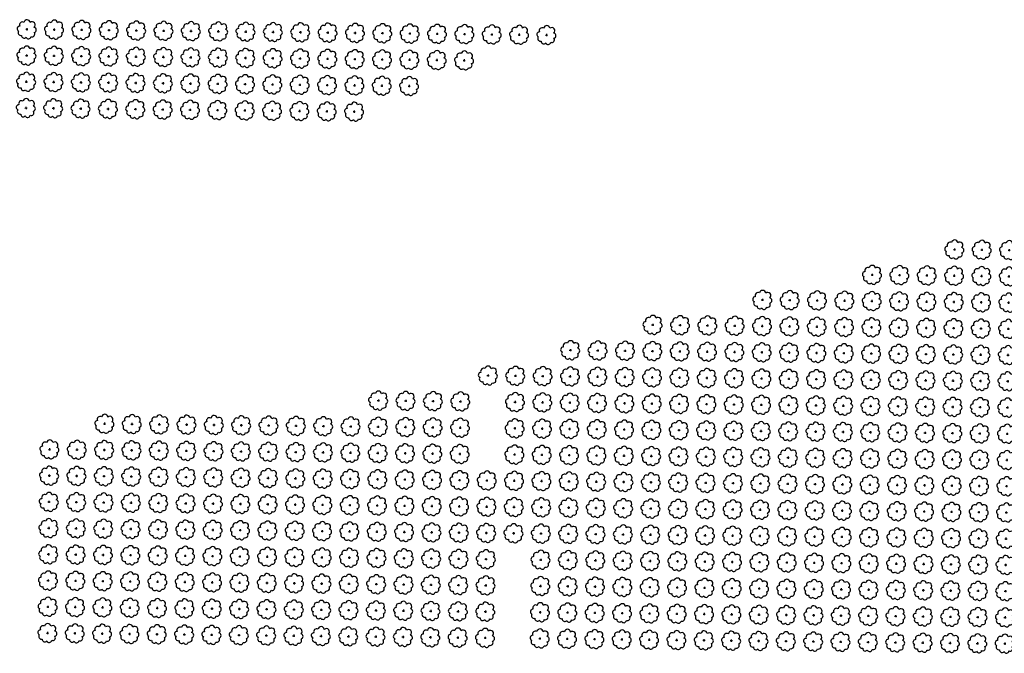
# Model space of a CAD drawing. Extents: x 4544885 to 4551659, y 7524258 to 7528298.
# Drawn here: x 4550721 to 4551293, y 7525751 to 7526120 of the extents above; entities that cross this region are included whole.
import ezdxf

# ---------------------------------------------------------------- set-up
doc = ezdxf.new("R2010")
doc.units = 0
doc.layers.add('Arboles', color=86, linetype='Continuous')

# ---------------------------------------------------------------- blocks, each defined once
blk = doc.blocks.new('arbol-50')
for p, q in [((-0.64, -0.01), (0.64, 0.01)), ((-0.01, 0.64), (0.01, -0.64))]:
    blk.add_line(p, q)
at = {"linetype": 'Continuous'}
blk.add_lwpolyline([(-1.73, 4, 0.708873), (-4.18, 1.79, 0.806065), (-4.78, -1.09, 0.702562), (-3.01, -3.56, 0.766456), (-0.41, -4.63, 0.757613), (2.49, -4.21, 0.752523), (4.34, -1.85, 0.778938), (4.27, 1.16, 0.983288), (1.87, 3.93, 0.866104)], format="xyb", close=True, dxfattribs=at)

msp = doc.modelspace()

# ---------------------------------------------------------------- block references
at = {"layer": 'Arboles', "rotation": 359.3632111395618}
for p in [(4550725.04, 7526113.97, 277.88), (4550740.94, 7526113.79, 277.88), (4550756.84, 7526113.61, 277.88), (4550772.73, 7526113.44, 277.88), (4550788.63, 7526113.26, 277.88), (4550804.53, 7526113.08, 277.88), (4550820.43, 7526112.91, 277.88), (4550836.33, 7526112.73, 277.88), (4550852.23, 7526112.55, 277.88), (4550868.13, 7526112.38, 277.88), (4550884.03, 7526112.2, 277.88), (4550899.93, 7526112.02, 277.88), (4550915.83, 7526111.85, 277.88), (4550931.72, 7526111.67, 277.88), (4550947.62, 7526111.49, 277.88), (4550963.52, 7526111.32, 277.88), (4550979.42, 7526111.14, 277.88), (4550995.32, 7526110.96, 277.88), (4551011.22, 7526110.79, 277.88), (4551027.12, 7526110.61, 277.88), (4550724.87, 7526098.7, 277.88), (4550740.77, 7526098.53, 277.88), (4550756.67, 7526098.35, 277.88), (4550772.57, 7526098.17, 277.88), (4550788.46, 7526098, 277.88), (4550804.36, 7526097.82, 277.88), (4550820.26, 7526097.64, 277.88), (4550836.16, 7526097.47, 277.88), (4550852.06, 7526097.29, 277.88), (4550867.96, 7526097.11, 277.88), (4550883.86, 7526096.94, 277.88), (4550899.76, 7526096.76, 277.88), (4550915.66, 7526096.58, 277.88), (4550931.55, 7526096.41, 277.88), (4550947.45, 7526096.23, 277.88), (4550963.35, 7526096.05, 277.88), (4550979.25, 7526095.87, 277.88), (4550724.7, 7526083.44, 277.88), (4550740.6, 7526083.26, 277.88), (4550756.5, 7526083.08, 277.88), (4550772.4, 7526082.91, 277.88), (4550788.29, 7526082.73, 277.88), (4550804.19, 7526082.55, 277.88), (4550820.09, 7526082.38, 277.88), (4550835.99, 7526082.2, 277.88), (4550851.89, 7526082.02, 277.88), (4550867.79, 7526081.85, 277.88), (4550883.69, 7526081.67, 277.88), (4550899.59, 7526081.49, 277.88), (4550915.49, 7526081.32, 277.88), (4550931.39, 7526081.14, 277.88), (4550947.28, 7526080.96, 277.88), (4550724.53, 7526068.17, 277.88), (4550740.43, 7526068, 277.88), (4550756.33, 7526067.82, 277.88), (4550772.23, 7526067.64, 277.88), (4550788.12, 7526067.47, 277.88), (4550804.02, 7526067.29, 277.88), (4550819.92, 7526067.11, 277.88), (4550835.82, 7526066.94, 277.88), (4550851.72, 7526066.76, 277.88), (4550867.62, 7526066.58, 277.88), (4550883.52, 7526066.41, 277.88), (4550899.42, 7526066.23, 277.88), (4550915.32, 7526066.05, 277.88), (4551264.25, 7525985.85, 277.88), (4551280.14, 7525985.67, 277.88), (4551296.04, 7525985.49, 277.88), (4551216.38, 7525971.11, 277.88), (4551232.28, 7525970.94, 277.88), (4551248.18, 7525970.76, 277.88), (4551264.08, 7525970.58, 277.88), (4551279.97, 7525970.41, 277.88), (4551295.87, 7525970.23, 277.88), (4551152.61, 7525956.55, 277.88), (4551168.51, 7525956.38, 277.88), (4551184.41, 7525956.2, 277.88), (4551200.31, 7525956.02, 277.88), (4551216.21, 7525955.85, 277.88), (4551232.11, 7525955.67, 277.88), (4551248.01, 7525955.49, 277.88), (4551263.91, 7525955.32, 277.88), (4551279.8, 7525955.14, 277.88), (4551295.7, 7525954.96, 277.88), (4551088.85, 7525942, 277.88), (4551104.75, 7525941.82, 277.88), (4551120.65, 7525941.64, 277.88), (4551136.54, 7525941.47, 277.88), (4551152.44, 7525941.29, 277.88), (4551168.34, 7525941.11, 277.88), (4551184.24, 7525940.94, 277.88), (4551200.14, 7525940.76, 277.88), (4551216.04, 7525940.58, 277.88), (4551231.94, 7525940.41, 277.88), (4551247.84, 7525940.23, 277.88), (4551263.74, 7525940.05, 277.88), (4551279.64, 7525939.88, 277.88), (4551295.53, 7525939.7, 277.88), (4551040.98, 7525927.26, 277.88), (4551056.88, 7525927.09, 277.88), (4551072.78, 7525926.91, 277.88), (4551088.68, 7525926.73, 277.88), (4551104.58, 7525926.56, 277.88), (4551120.48, 7525926.38, 277.88), (4551136.38, 7525926.2, 277.88), (4551152.27, 7525926.03, 277.88), (4551168.17, 7525925.85, 277.88), (4551184.07, 7525925.67, 277.88), (4551199.97, 7525925.5, 277.88), (4551215.87, 7525925.32, 277.88), (4551231.77, 7525925.14, 277.88), (4551247.67, 7525924.97, 277.88), (4551263.57, 7525924.79, 277.88), (4551279.47, 7525924.61, 277.88), (4551295.36, 7525924.44, 277.88), (4550993.11, 7525912.53, 277.88), (4551009.01, 7525912.35, 277.88), (4551024.91, 7525912.18, 277.88), (4551040.81, 7525912, 277.88), (4551056.71, 7525911.82, 277.88), (4551072.61, 7525911.65, 277.88), (4551088.51, 7525911.47, 277.88), (4551104.41, 7525911.29, 277.88), (4551120.31, 7525911.12, 277.88), (4551136.21, 7525910.94, 277.88), (4551152.1, 7525910.76, 277.88), (4551168, 7525910.59, 277.88), (4551183.9, 7525910.41, 277.88), (4551199.8, 7525910.23, 277.88), (4551215.7, 7525910.06, 277.88), (4551231.6, 7525909.88, 277.88), (4551247.5, 7525909.7, 277.88), (4551263.4, 7525909.53, 277.88), (4551279.3, 7525909.35, 277.88), (4551295.19, 7525909.17, 277.88), (4550929.35, 7525897.97, 277.88), (4550945.25, 7525897.8, 277.88), (4550961.15, 7525897.62, 277.88), (4550977.05, 7525897.44, 277.88), (4551008.84, 7525897.09, 277.88), (4551024.74, 7525896.91, 277.88), (4551040.64, 7525896.74, 277.88), (4551056.54, 7525896.56, 277.88), (4551072.44, 7525896.38, 277.88), (4551088.34, 7525896.21, 277.88), (4551104.24, 7525896.03, 277.88), (4551120.14, 7525895.85, 277.88), (4551136.04, 7525895.68, 277.88), (4551151.93, 7525895.5, 277.88), (4551167.83, 7525895.32, 277.88), (4551183.73, 7525895.15, 277.88), (4551199.63, 7525894.97, 277.88), (4551215.53, 7525894.79, 277.88), (4551231.43, 7525894.62, 277.88), (4551247.33, 7525894.44, 277.88), (4551263.23, 7525894.26, 277.88), (4551279.13, 7525894.09, 277.88), (4551295.03, 7525893.91, 277.88), (4550770.19, 7525884.48, 277.88), (4550786.09, 7525884.3, 277.88), (4550801.99, 7525884.12, 277.88), (4550817.89, 7525883.95, 277.88), (4550833.79, 7525883.77, 277.88), (4550849.68, 7525883.59, 277.88), (4550865.58, 7525883.42, 277.88), (4550881.48, 7525883.24, 277.88), (4550897.38, 7525883.06, 277.88), (4550913.28, 7525882.89, 277.88), (4550929.18, 7525882.71, 277.88), (4550945.08, 7525882.53, 277.88), (4550960.98, 7525882.36, 277.88), (4550976.88, 7525882.18, 277.88), (4551008.67, 7525881.83, 277.88), (4551024.57, 7525881.65, 277.88), (4551040.47, 7525881.47, 277.88), (4551056.37, 7525881.3, 277.88), (4551072.27, 7525881.12, 277.88), (4551088.17, 7525880.94, 277.88), (4551104.07, 7525880.76, 277.88), (4551119.97, 7525880.59, 277.88), (4551135.87, 7525880.41, 277.88), (4551151.77, 7525880.23, 277.88), (4551167.66, 7525880.06, 277.88), (4551183.56, 7525879.88, 277.88), (4551199.46, 7525879.7, 277.88), (4551215.36, 7525879.53, 277.88), (4551231.26, 7525879.35, 277.88), (4551247.16, 7525879.17, 277.88), (4551263.06, 7525879, 277.88), (4551278.96, 7525878.82, 277.88), (4551294.86, 7525878.64, 277.88), (4550738.22, 7525869.57, 277.88), (4550754.12, 7525869.39, 277.88), (4550770.02, 7525869.21, 277.88), (4550785.92, 7525869.04, 277.88), (4550801.82, 7525868.86, 277.88), (4550817.72, 7525868.68, 277.88), (4550833.62, 7525868.5, 277.88), (4550849.52, 7525868.33, 277.88), (4550865.41, 7525868.15, 277.88), (4550881.31, 7525867.97, 277.88), (4550897.21, 7525867.8, 277.88), (4550913.11, 7525867.62, 277.88), (4550929.01, 7525867.44, 277.88), (4550944.91, 7525867.27, 277.88), (4550960.81, 7525867.09, 277.88), (4550976.71, 7525866.91, 277.88), (4551008.5, 7525866.56, 277.88), (4551024.4, 7525866.38, 277.88), (4551040.3, 7525866.21, 277.88), (4551056.2, 7525866.03, 277.88), (4551072.1, 7525865.85, 277.88), (4551088, 7525865.68, 277.88), (4551103.9, 7525865.5, 277.88), (4551119.8, 7525865.32, 277.88), (4551135.7, 7525865.15, 277.88), (4551151.6, 7525864.97, 277.88), (4551167.49, 7525864.79, 277.88), (4551183.39, 7525864.62, 277.88), (4551199.29, 7525864.44, 277.88), (4551215.19, 7525864.26, 277.88), (4551231.09, 7525864.09, 277.88), (4551246.99, 7525863.91, 277.88), (4551262.89, 7525863.73, 277.88), (4551278.79, 7525863.56, 277.88), (4551294.69, 7525863.38, 277.88), (4550738.05, 7525854.3, 277.88), (4550753.95, 7525854.12, 277.88), (4550769.85, 7525853.95, 277.88), (4550785.75, 7525853.77, 277.88), (4550801.65, 7525853.59, 277.88), (4550817.55, 7525853.42, 277.88), (4550833.45, 7525853.24, 277.88), (4550849.35, 7525853.06, 277.88), (4550865.24, 7525852.89, 277.88), (4550881.14, 7525852.71, 277.88), (4550897.04, 7525852.53, 277.88), (4550912.94, 7525852.36, 277.88), (4550928.84, 7525852.18, 277.88), (4550944.74, 7525852, 277.88), (4550960.64, 7525851.83, 277.88), (4550976.54, 7525851.65, 277.88), (4550992.44, 7525851.47, 277.88), (4551008.34, 7525851.3, 277.88), (4551024.23, 7525851.12, 277.88), (4551040.13, 7525850.94, 277.88), (4551056.03, 7525850.77, 277.88), (4551071.93, 7525850.59, 277.88), (4551087.83, 7525850.41, 277.88), (4551103.73, 7525850.24, 277.88), (4551119.63, 7525850.06, 277.88), (4551135.53, 7525849.88, 277.88), (4551151.43, 7525849.71, 277.88), (4551167.32, 7525849.53, 277.88), (4551183.22, 7525849.35, 277.88), (4551199.12, 7525849.18, 277.88), (4551215.02, 7525849, 277.88), (4551230.92, 7525848.82, 277.88), (4551246.82, 7525848.65, 277.88), (4551262.72, 7525848.47, 277.88), (4551278.62, 7525848.29, 277.88), (4551294.52, 7525848.12, 277.88), (4550737.88, 7525839.04, 277.88), (4550753.78, 7525838.86, 277.88), (4550769.68, 7525838.68, 277.88), (4550785.58, 7525838.51, 277.88), (4550801.48, 7525838.33, 277.88), (4550817.38, 7525838.15, 277.88), (4550833.28, 7525837.98, 277.88), (4550849.18, 7525837.8, 277.88), (4550865.07, 7525837.62, 277.88), (4550880.97, 7525837.45, 277.88), (4550896.87, 7525837.27, 277.88), (4550912.77, 7525837.09, 277.88), (4550928.67, 7525836.92, 277.88), (4550944.57, 7525836.74, 277.88), (4550960.47, 7525836.56, 277.88), (4550976.37, 7525836.39, 277.88), (4550992.27, 7525836.21, 277.88), (4551008.17, 7525836.03, 277.88), (4551024.06, 7525835.86, 277.88), (4551039.96, 7525835.68, 277.88), (4551055.86, 7525835.5, 277.88), (4551071.76, 7525835.33, 277.88), (4551087.66, 7525835.15, 277.88), (4551103.56, 7525834.97, 277.88), (4551119.46, 7525834.8, 277.88), (4551135.36, 7525834.62, 277.88), (4551151.26, 7525834.44, 277.88), (4551167.16, 7525834.27, 277.88), (4551183.05, 7525834.09, 277.88), (4551198.95, 7525833.91, 277.88), (4551214.85, 7525833.74, 277.88), (4551230.75, 7525833.56, 277.88), (4551246.65, 7525833.38, 277.88), (4551262.55, 7525833.21, 277.88), (4551278.45, 7525833.03, 277.88), (4551294.35, 7525832.85, 277.88), (4550737.71, 7525823.77, 277.88), (4550753.61, 7525823.6, 277.88), (4550769.51, 7525823.42, 277.88), (4550785.41, 7525823.24, 277.88), (4550801.31, 7525823.07, 277.88), (4550817.21, 7525822.89, 277.88), (4550833.11, 7525822.71, 277.88), (4550849.01, 7525822.54, 277.88), (4550864.91, 7525822.36, 277.88), (4550880.8, 7525822.18, 277.88), (4550896.7, 7525822.01, 277.88), (4550912.6, 7525821.83, 277.88), (4550928.5, 7525821.65, 277.88), (4550944.4, 7525821.48, 277.88), (4550960.3, 7525821.3, 277.88), (4550976.2, 7525821.12, 277.88), (4550992.1, 7525820.95, 277.88), (4551008, 7525820.77, 277.88), (4551023.89, 7525820.59, 277.88), (4551039.79, 7525820.42, 277.88), (4551055.69, 7525820.24, 277.88), (4551071.59, 7525820.06, 277.88), (4551087.49, 7525819.89, 277.88), (4551103.39, 7525819.71, 277.88), (4551119.29, 7525819.53, 277.88), (4551135.19, 7525819.36, 277.88), (4551151.09, 7525819.18, 277.88), (4551166.99, 7525819, 277.88), (4551182.88, 7525818.83, 277.88), (4551198.78, 7525818.65, 277.88), (4551214.68, 7525818.47, 277.88), (4551230.58, 7525818.3, 277.88), (4551246.48, 7525818.12, 277.88), (4551262.38, 7525817.94, 277.88), (4551278.28, 7525817.76, 277.88), (4551294.18, 7525817.59, 277.88), (4550737.54, 7525808.51, 277.88), (4550753.44, 7525808.33, 277.88), (4550769.34, 7525808.16, 277.88), (4550785.24, 7525807.98, 277.88), (4550801.14, 7525807.8, 277.88), (4550817.04, 7525807.63, 277.88), (4550832.94, 7525807.45, 277.88), (4550848.84, 7525807.27, 277.88), (4550864.74, 7525807.1, 277.88), (4550880.63, 7525806.92, 277.88), (4550896.53, 7525806.74, 277.88), (4550912.43, 7525806.57, 277.88), (4550928.33, 7525806.39, 277.88), (4550944.23, 7525806.21, 277.88), (4550960.13, 7525806.04, 277.88), (4550976.03, 7525805.86, 277.88), (4550991.93, 7525805.68, 277.88), (4551023.73, 7525805.33, 277.88), (4551039.62, 7525805.15, 277.88), (4551055.52, 7525804.97, 277.88), (4551071.42, 7525804.8, 277.88), (4551087.32, 7525804.62, 277.88), (4551103.22, 7525804.44, 277.88), (4551119.12, 7525804.27, 277.88), (4551135.02, 7525804.09, 277.88), (4551150.92, 7525803.91, 277.88), (4551166.82, 7525803.74, 277.88), (4551182.71, 7525803.56, 277.88), (4551198.61, 7525803.38, 277.88), (4551214.51, 7525803.21, 277.88), (4551230.41, 7525803.03, 277.88), (4551246.31, 7525802.85, 277.88), (4551262.21, 7525802.68, 277.88), (4551278.11, 7525802.5, 277.88), (4551294.01, 7525802.32, 277.88), (4550737.37, 7525793.25, 277.88), (4550753.27, 7525793.07, 277.88), (4550769.17, 7525792.89, 277.88), (4550785.07, 7525792.71, 277.88), (4550800.97, 7525792.54, 277.88), (4550816.87, 7525792.36, 277.88), (4550832.77, 7525792.18, 277.88), (4550848.67, 7525792.01, 277.88), (4550864.57, 7525791.83, 277.88), (4550880.46, 7525791.65, 277.88), (4550896.36, 7525791.48, 277.88), (4550912.26, 7525791.3, 277.88), (4550928.16, 7525791.12, 277.88), (4550944.06, 7525790.95, 277.88), (4550959.96, 7525790.77, 277.88), (4550975.86, 7525790.59, 277.88), (4550991.76, 7525790.42, 277.88), (4551023.56, 7525790.06, 277.88), (4551039.45, 7525789.89, 277.88), (4551055.35, 7525789.71, 277.88), (4551071.25, 7525789.53, 277.88), (4551087.15, 7525789.36, 277.88), (4551103.05, 7525789.18, 277.88), (4551118.95, 7525789, 277.88), (4551134.85, 7525788.83, 277.88), (4551150.75, 7525788.65, 277.88), (4551166.65, 7525788.47, 277.88), (4551182.55, 7525788.3, 277.88), (4551198.44, 7525788.12, 277.88), (4551214.34, 7525787.94, 277.88), (4551230.24, 7525787.77, 277.88), (4551246.14, 7525787.59, 277.88), (4551262.04, 7525787.41, 277.88), (4551277.94, 7525787.24, 277.88), (4551293.84, 7525787.06, 277.88), (4550737.2, 7525777.98, 277.88), (4550753.1, 7525777.8, 277.88), (4550769, 7525777.63, 277.88), (4550784.9, 7525777.45, 277.88), (4550800.8, 7525777.27, 277.88), (4550816.7, 7525777.1, 277.88), (4550832.6, 7525776.92, 277.88), (4550848.5, 7525776.74, 277.88), (4550864.4, 7525776.57, 277.88), (4550880.3, 7525776.39, 277.88), (4550896.19, 7525776.21, 277.88), (4550912.09, 7525776.04, 277.88), (4550927.99, 7525775.86, 277.88), (4550943.89, 7525775.68, 277.88), (4550959.79, 7525775.51, 277.88), (4550975.69, 7525775.33, 277.88), (4550991.59, 7525775.15, 277.88), (4551023.39, 7525774.8, 277.88), (4551039.28, 7525774.62, 277.88), (4551055.18, 7525774.45, 277.88), (4551071.08, 7525774.27, 277.88), (4551086.98, 7525774.09, 277.88), (4551102.88, 7525773.92, 277.88), (4551118.78, 7525773.74, 277.88), (4551134.68, 7525773.56, 277.88), (4551150.58, 7525773.39, 277.88), (4551166.48, 7525773.21, 277.88), (4551182.38, 7525773.03, 277.88), (4551198.27, 7525772.86, 277.88), (4551214.17, 7525772.68, 277.88), (4551230.07, 7525772.5, 277.88), (4551245.97, 7525772.33, 277.88), (4551261.87, 7525772.15, 277.88), (4551277.77, 7525771.97, 277.88), (4551293.67, 7525771.8, 277.88), (4550737.03, 7525762.72, 277.88), (4550752.93, 7525762.54, 277.88), (4550768.83, 7525762.36, 277.88), (4550784.73, 7525762.19, 277.88), (4550800.63, 7525762.01, 277.88), (4550816.53, 7525761.83, 277.88), (4550832.43, 7525761.66, 277.88), (4550848.33, 7525761.48, 277.88), (4550864.23, 7525761.3, 277.88), (4550880.13, 7525761.13, 277.88), (4550896.02, 7525760.95, 277.88), (4550911.92, 7525760.77, 277.88), (4550927.82, 7525760.6, 277.88), (4550943.72, 7525760.42, 277.88), (4550959.62, 7525760.24, 277.88), (4550975.52, 7525760.07, 277.88), (4550991.42, 7525759.89, 277.88), (4551023.22, 7525759.54, 277.88), (4551039.12, 7525759.36, 277.88), (4551055.01, 7525759.18, 277.88), (4551070.91, 7525759.01, 277.88), (4551086.81, 7525758.83, 277.88), (4551102.71, 7525758.65, 277.88), (4551118.61, 7525758.48, 277.88), (4551134.51, 7525758.3, 277.88), (4551150.41, 7525758.12, 277.88), (4551166.31, 7525757.95, 277.88), (4551182.21, 7525757.77, 277.88), (4551198.1, 7525757.59, 277.88), (4551214, 7525757.42, 277.88), (4551229.9, 7525757.24, 277.88), (4551245.8, 7525757.06, 277.88), (4551261.7, 7525756.89, 277.88), (4551277.6, 7525756.71, 277.88), (4551293.5, 7525756.53, 277.88)]:
    msp.add_blockref('arbol-50', p, dxfattribs=at)

doc.saveas('drawing.dxf')
